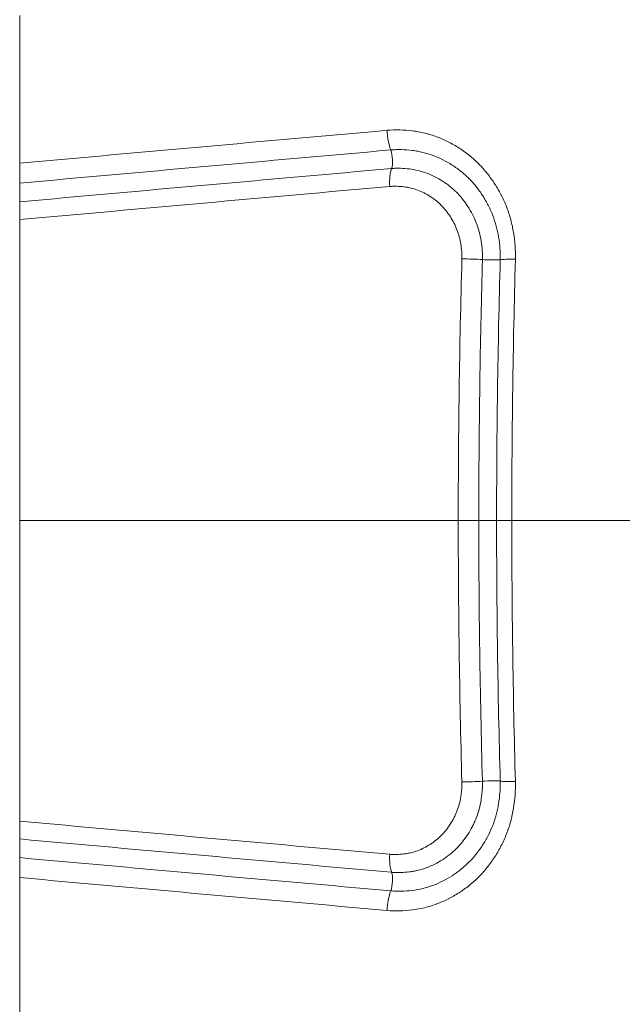
# Model space of a CAD drawing. Units: inches. Extents: x -2684 to 14154, y -9248 to 2632.
# Drawn here: x 1667 to 1743, y -4159 to -4035 of the extents above; entities that cross this region are included whole.
import ezdxf

# ---------------------------------------------------------------- set-up
doc = ezdxf.new("R2010")
doc.units = ezdxf.units.IN
doc.header["$MEASUREMENT"] = 0
doc.layers.add('外形線', color=7, linetype='Continuous', lineweight=18)

msp = doc.modelspace()

# ---------------------------------------------------------------- linework, layer by layer
at = {"layer": '外形線', "extrusion": (0, 1, 0)}
msp.add_line((1666.804, -4034.764), (1666.804, -4161.764), dxfattribs=at)
at = {"layer": '外形線'}
for centre, major_axis, ratio, start_param, end_param in [((1714.069, -4049.55), (-0.28, 3.163), 0.3224767, 1.4340716, 2.2789353), ((1714.397, -4056.565), (-0.28, 3.163), 0.3229143, 0.6043559, 1.4492276), ((1730.172, -4065.64), (3.174, -0.087), 0.0672276, 1.8953106, 2.73785), ((1723.001, -4098.264), (3.175, 0), 0.000008, 4.3833123, 5.2258464), ((1725.341, -4098.264), (-1.587, 0), 0, 1.057331, 2.7365212), ((2023.795, -4364.473), (-146.515, 638.848), 0.4009438, 1.0512124, 1.1068218), ((2111.386, -4098.264), (-1204.967, 0), 0, 5.0218512, 5.0355679), ((1723.457, -4130.919), (3.174, 0.088), 0.0674469, 4.3819911, 5.2245302), ((1725.797, -4131.135), (1.587, 0.044), 0.0673712, 0.4037467, 2.0829467), ((1730.172, -4130.888), (3.174, 0.087), 0.067226, 3.5453352, 4.3878746), ((1714.397, -4139.963), (0.28, 3.163), 0.3229147, 1.6923631, 2.5372347), ((1713.18, -4143.79), (0.14, 1.581), 0.3226604, 4.0043249, 5.6788907), ((1714.069, -4146.978), (0.28, 3.163), 0.3224772, 0.8626552, 1.7075188)]:
    msp.add_ellipse(centre, major_axis=major_axis, ratio=ratio, start_param=start_param, end_param=end_param, dxfattribs=at)
at = {"layer": '外形線', "extrusion": (1.22465e-16, -1.54074e-33, -1)}
msp.add_ellipse((1713.18, -4052.738), major_axis=(-0.14, 1.581), ratio=0.32266, start_param=0.8627345, end_param=2.5373001, dxfattribs=at)
at = {"layer": '外形線', "extrusion": (1.22465e-16, 3.08149e-33, -1)}
msp.add_ellipse((1723.457, -4065.609), major_axis=(-3.174, 0.088), ratio=0.0674484, start_param=1.2403985, end_param=2.0829377, dxfattribs=at)
at = {"layer": '外形線', "extrusion": (1.22465e-16, 3.46667e-33, -1)}
msp.add_ellipse((1725.797, -4065.394), major_axis=(-1.587, 0.044), ratio=0.0673727, start_param=3.5453395, end_param=5.2245394, dxfattribs=at)
at = {"layer": '外形線', "extrusion": (1.22465e-16, 0, -1)}
for centre, major_axis, ratio, start_param, end_param in [((1977.137, -4313.741), (-111.713, 582.515), 0.3938224, 5.105661, 5.1655508), ((1729.718, -4098.264), (-3.175, 0), 0.0000035, 5.0355675, 5.8781118)]:
    msp.add_ellipse(centre, major_axis=major_axis, ratio=ratio, start_param=start_param, end_param=end_param, dxfattribs=at)
at = {"layer": '外形線'}
for points in [[(1666.804, -4053.343), (1682.091, -4051.964), (1697.502, -4050.585), (1713.021, -4049.208)], [(1716.191, -4049.28), (1716.453, -4049.312), (1716.714, -4049.35), (1716.975, -4049.397)], [(1716.975, -4049.397), (1717.235, -4049.443), (1717.496, -4049.498), (1717.754, -4049.56)], [(1717.754, -4049.56), (1717.757, -4049.561), (1717.76, -4049.561), (1717.763, -4049.562)], [(1717.763, -4049.562), (1718.276, -4049.686), (1718.775, -4049.841), (1719.263, -4050.023)], [(1719.263, -4050.023), (1719.267, -4050.025), (1719.271, -4050.026), (1719.275, -4050.027)], [(1719.275, -4050.027), (1719.762, -4050.21), (1720.237, -4050.421), (1720.703, -4050.655)], [(1720.703, -4050.655), (1720.707, -4050.657), (1720.711, -4050.659), (1720.716, -4050.661)], [(1720.716, -4050.661), (1721.18, -4050.896), (1721.635, -4051.155), (1722.079, -4051.439)], [(1722.079, -4051.439), (1722.084, -4051.442), (1722.088, -4051.445), (1722.092, -4051.448)], [(1722.092, -4051.448), (1722.536, -4051.733), (1722.966, -4052.042), (1723.376, -4052.372)], [(1713.477, -4051.676), (1697.803, -4053.066), (1682.241, -4054.457), (1666.804, -4055.849)], [(1713.818, -4051.652), (1713.704, -4051.658), (1713.589, -4051.666), (1713.477, -4051.676)], [(1714.159, -4051.639), (1714.045, -4051.641), (1713.932, -4051.646), (1713.818, -4051.652)], [(1714.825, -4051.64), (1714.603, -4051.634), (1714.381, -4051.634), (1714.159, -4051.639)], [(1714.841, -4051.64), (1714.836, -4051.64), (1714.83, -4051.64), (1714.825, -4051.64)], [(1716.205, -4051.74), (1715.753, -4051.685), (1715.298, -4051.652), (1714.841, -4051.64)], [(1716.872, -4051.84), (1716.65, -4051.8), (1716.428, -4051.767), (1716.205, -4051.74)], [(1717.532, -4051.979), (1717.314, -4051.926), (1717.093, -4051.879), (1716.872, -4051.84)], [(1718.793, -4052.365), (1718.383, -4052.213), (1717.963, -4052.083), (1717.532, -4051.979)], [(1718.82, -4052.375), (1718.811, -4052.372), (1718.802, -4052.369), (1718.793, -4052.365)], [(1720.024, -4052.903), (1719.631, -4052.706), (1719.23, -4052.529), (1718.82, -4052.375)], [(1723.376, -4052.372), (1723.38, -4052.376), (1723.385, -4052.379), (1723.389, -4052.383)], [(1723.389, -4052.383), (1723.798, -4052.713), (1724.188, -4053.064), (1724.56, -4053.437)], [(1666.804, -4058.198), (1682.276, -4056.803), (1697.875, -4055.408), (1713.586, -4054.014)], [(1713.586, -4054.014), (1713.773, -4053.997), (1713.963, -4053.987), (1714.152, -4053.982)], [(1714.152, -4053.982), (1714.16, -4053.982), (1714.169, -4053.982), (1714.177, -4053.982)], [(1714.177, -4053.982), (1714.357, -4053.977), (1714.536, -4053.978), (1714.714, -4053.982)], [(1714.714, -4053.982), (1714.718, -4053.982), (1714.722, -4053.982), (1714.725, -4053.983)], [(1714.725, -4053.983), (1715.086, -4053.992), (1715.445, -4054.017), (1715.801, -4054.06)], [(1715.801, -4054.06), (1715.811, -4054.062), (1715.821, -4054.063), (1715.832, -4054.064)], [(1715.832, -4054.064), (1716.196, -4054.109), (1716.561, -4054.174), (1716.92, -4054.26)], [(1720.048, -4052.915), (1720.04, -4052.911), (1720.032, -4052.907), (1720.024, -4052.903)], [(1721.209, -4053.577), (1720.831, -4053.335), (1720.443, -4053.115), (1720.048, -4052.915)], [(1721.221, -4053.585), (1721.217, -4053.583), (1721.213, -4053.58), (1721.209, -4053.577)], [(1722.318, -4054.374), (1721.968, -4054.093), (1721.6, -4053.828), (1721.221, -4053.585)], [(1724.56, -4053.437), (1724.564, -4053.442), (1724.568, -4053.446), (1724.572, -4053.45)], [(1724.572, -4053.45), (1724.943, -4053.823), (1725.296, -4054.218), (1725.63, -4054.635)], [(1716.92, -4054.26), (1716.926, -4054.261), (1716.932, -4054.263), (1716.937, -4054.264)], [(1716.937, -4054.264), (1717.302, -4054.353), (1717.659, -4054.463), (1718.007, -4054.592)], [(1718.007, -4054.592), (1718.011, -4054.594), (1718.014, -4054.595), (1718.017, -4054.596)], [(1718.017, -4054.596), (1718.365, -4054.726), (1718.704, -4054.875), (1719.036, -4055.042)], [(1719.036, -4055.042), (1719.363, -4055.207), (1719.685, -4055.39), (1719.998, -4055.59)], [(1722.327, -4054.381), (1722.324, -4054.379), (1722.321, -4054.376), (1722.318, -4054.374)], [(1723.324, -4055.278), (1723.008, -4054.961), (1722.675, -4054.662), (1722.327, -4054.381)], [(1723.336, -4055.29), (1723.332, -4055.286), (1723.328, -4055.282), (1723.324, -4055.278)], [(1724.234, -4056.294), (1723.95, -4055.941), (1723.651, -4055.606), (1723.336, -4055.29)], [(1725.63, -4054.635), (1725.633, -4054.64), (1725.637, -4054.644), (1725.64, -4054.649)], [(1725.64, -4054.649), (1725.974, -4055.066), (1726.289, -4055.507), (1726.579, -4055.96)], [(1713.349, -4056.271), (1697.718, -4057.66), (1682.198, -4059.049), (1666.804, -4060.44)], [(1713.797, -4056.248), (1713.648, -4056.251), (1713.499, -4056.258), (1713.349, -4056.271)], [(1714.246, -4056.25), (1714.097, -4056.245), (1713.947, -4056.245), (1713.797, -4056.248)], [(1715.135, -4056.313), (1714.84, -4056.278), (1714.543, -4056.258), (1714.246, -4056.25)], [(1716.016, -4056.469), (1715.725, -4056.399), (1715.43, -4056.348), (1715.135, -4056.313)], [(1716.866, -4056.73), (1716.59, -4056.626), (1716.306, -4056.538), (1716.016, -4056.469)], [(1719.998, -4055.59), (1720.001, -4055.592), (1720.004, -4055.594), (1720.007, -4055.596)], [(1720.007, -4055.596), (1720.641, -4056.003), (1721.225, -4056.472), (1721.755, -4057.004)], [(1724.247, -4056.31), (1724.243, -4056.305), (1724.238, -4056.299), (1724.234, -4056.294)], [(1725.044, -4057.422), (1724.798, -4057.038), (1724.53, -4056.664), (1724.247, -4056.31)], [(1726.579, -4055.96), (1726.582, -4055.965), (1726.585, -4055.969), (1726.588, -4055.974)], [(1726.588, -4055.974), (1726.877, -4056.427), (1727.144, -4056.894), (1727.389, -4057.374)], [(1717.67, -4057.085), (1717.408, -4056.953), (1717.14, -4056.834), (1716.866, -4056.73)], [(1718.453, -4057.533), (1718.198, -4057.369), (1717.937, -4057.22), (1717.67, -4057.085)], [(1719.841, -4058.649), (1719.42, -4058.227), (1718.956, -4057.856), (1718.453, -4057.533)], [(1721.755, -4057.004), (1722.023, -4057.272), (1722.277, -4057.557), (1722.518, -4057.857)], [(1725.055, -4057.439), (1725.051, -4057.433), (1725.048, -4057.428), (1725.044, -4057.422)], [(1725.741, -4058.636), (1725.531, -4058.225), (1725.303, -4057.827), (1725.055, -4057.439)], [(1727.389, -4057.374), (1727.391, -4057.379), (1727.393, -4057.383), (1727.395, -4057.387)], [(1727.395, -4057.387), (1727.64, -4057.868), (1727.863, -4058.362), (1728.062, -4058.869)], [(1719.848, -4058.656), (1719.845, -4058.653), (1719.843, -4058.651), (1719.841, -4058.649)], [(1720.442, -4059.323), (1720.255, -4059.088), (1720.056, -4058.865), (1719.848, -4058.656)], [(1722.518, -4057.857), (1722.757, -4058.156), (1722.983, -4058.471), (1723.19, -4058.794)], [(1723.19, -4058.794), (1723.394, -4059.112), (1723.584, -4059.442), (1723.756, -4059.78)], [(1726.318, -4059.917), (1726.147, -4059.478), (1725.953, -4059.05), (1725.741, -4058.636)], [(1728.062, -4058.869), (1728.063, -4058.873), (1728.065, -4058.877), (1728.066, -4058.881)], [(1728.066, -4058.881), (1728.265, -4059.39), (1728.44, -4059.917), (1728.583, -4060.449)], [(1720.449, -4059.33), (1720.447, -4059.328), (1720.445, -4059.325), (1720.442, -4059.323)], [(1720.981, -4060.076), (1720.817, -4059.819), (1720.638, -4059.568), (1720.449, -4059.33)], [(1721.432, -4060.863), (1721.294, -4060.593), (1721.144, -4060.331), (1720.981, -4060.076)], [(1723.756, -4059.78), (1723.931, -4060.121), (1724.088, -4060.469), (1724.228, -4060.829)], [(1726.757, -4061.243), (1726.635, -4060.793), (1726.487, -4060.347), (1726.318, -4059.917)], [(1724.228, -4060.829), (1724.231, -4060.835), (1724.234, -4060.842), (1724.237, -4060.849)], [(1724.237, -4060.849), (1724.378, -4061.212), (1724.501, -4061.587), (1724.604, -4061.965)], [(1726.761, -4061.259), (1726.76, -4061.253), (1726.759, -4061.248), (1726.757, -4061.243)], [(1727.049, -4062.611), (1726.976, -4062.156), (1726.882, -4061.705), (1726.761, -4061.259)], [(1728.583, -4060.449), (1728.584, -4060.453), (1728.585, -4060.456), (1728.586, -4060.459)], [(1728.586, -4060.459), (1728.729, -4060.992), (1728.842, -4061.531), (1728.929, -4062.075)], [(1724.604, -4061.965), (1724.707, -4062.344), (1724.788, -4062.726), (1724.851, -4063.112)], [(1727.054, -4062.641), (1727.053, -4062.631), (1727.051, -4062.621), (1727.049, -4062.611)], [(1727.216, -4064.052), (1727.181, -4063.578), (1727.128, -4063.108), (1727.054, -4062.641)], [(1728.929, -4062.075), (1729.016, -4062.622), (1729.078, -4063.174), (1729.119, -4063.729)], [(1722.405, -4064.436), (1722.382, -4064.125), (1722.347, -4063.815), (1722.299, -4063.508)], [(1724.851, -4063.112), (1724.853, -4063.122), (1724.854, -4063.131), (1724.856, -4063.14)], [(1724.856, -4063.14), (1724.916, -4063.513), (1724.959, -4063.89), (1724.987, -4064.268)], [(1729.119, -4063.729), (1729.16, -4064.285), (1729.181, -4064.844), (1729.165, -4065.41)], [(1722.43, -4064.904), (1722.425, -4064.748), (1722.417, -4064.592), (1722.405, -4064.436)], [(1722.433, -4065.378), (1722.437, -4065.219), (1722.435, -4065.061), (1722.43, -4064.904)], [(1724.987, -4064.268), (1724.987, -4064.272), (1724.987, -4064.276), (1724.988, -4064.279)], [(1724.988, -4064.279), (1725.001, -4064.467), (1725.011, -4064.655), (1725.016, -4064.843)], [(1725.016, -4064.843), (1725.016, -4064.852), (1725.017, -4064.861), (1725.017, -4064.87)], [(1725.017, -4064.87), (1725.022, -4065.067), (1725.023, -4065.268), (1725.017, -4065.466)], [(1727.253, -4064.758), (1727.246, -4064.522), (1727.233, -4064.287), (1727.216, -4064.052)], [(1727.256, -4065.476), (1727.262, -4065.239), (1727.26, -4064.996), (1727.253, -4064.758)], [(1722.093, -4081.808), (1722.17, -4076.327), (1722.282, -4070.85), (1722.433, -4065.378)], [(1726.916, -4081.857), (1726.992, -4076.393), (1727.107, -4070.931), (1727.256, -4065.476)], [(1722.004, -4090.133), (1722.024, -4087.357), (1722.054, -4084.582), (1722.093, -4081.808)], [(1726.828, -4090.157), (1726.848, -4087.39), (1726.877, -4084.623), (1726.916, -4081.857)], [(1721.975, -4098.264), (1721.976, -4095.555), (1721.985, -4092.842), (1722.004, -4090.133)], [(1726.8, -4098.264), (1726.8, -4095.562), (1726.81, -4092.859), (1726.828, -4090.157)], [(1728.737, -4090.141), (1728.718, -4092.848), (1728.71, -4095.557), (1728.709, -4098.264)], [(1724.561, -4098.264), (1724.561, -4109.207), (1724.717, -4120.149), (1725.017, -4131.063)], [(1727.256, -4131.053), (1726.955, -4120.142), (1726.8, -4109.204), (1726.8, -4098.264)], [(1722.405, -4132.098), (1722.417, -4131.941), (1722.425, -4131.784), (1722.43, -4131.626)], [(1722.43, -4131.626), (1722.436, -4131.468), (1722.437, -4131.309), (1722.433, -4131.15)], [(1725.016, -4131.687), (1725.011, -4131.876), (1725.001, -4132.065), (1724.987, -4132.252)], [(1725.017, -4131.66), (1725.017, -4131.669), (1725.017, -4131.678), (1725.016, -4131.687)], [(1725.017, -4131.063), (1725.023, -4131.261), (1725.022, -4131.462), (1725.017, -4131.66)], [(1727.215, -4132.479), (1727.233, -4132.245), (1727.246, -4132.009), (1727.253, -4131.774)], [(1727.253, -4131.774), (1727.26, -4131.534), (1727.262, -4131.289), (1727.256, -4131.053)], [(1729.165, -4131.118), (1729.181, -4131.684), (1729.16, -4132.244), (1729.119, -4132.801)], [(1722.101, -4133.955), (1722.183, -4133.652), (1722.247, -4133.343), (1722.296, -4133.033)], [(1722.296, -4133.033), (1722.321, -4132.878), (1722.342, -4132.723), (1722.36, -4132.567)], [(1722.36, -4132.567), (1722.378, -4132.411), (1722.393, -4132.255), (1722.405, -4132.098)], [(1724.932, -4132.834), (1724.909, -4133.025), (1724.883, -4133.212), (1724.853, -4133.401)], [(1724.986, -4132.267), (1724.972, -4132.456), (1724.954, -4132.646), (1724.932, -4132.834)], [(1724.987, -4132.252), (1724.987, -4132.257), (1724.987, -4132.262), (1724.986, -4132.267)], [(1727.048, -4133.914), (1727.124, -4133.444), (1727.178, -4132.97), (1727.214, -4132.492)], [(1727.214, -4132.492), (1727.215, -4132.488), (1727.215, -4132.484), (1727.215, -4132.479)], [(1729.119, -4132.801), (1729.077, -4133.358), (1729.014, -4133.912), (1728.926, -4134.461)], [(1721.809, -4134.839), (1721.922, -4134.553), (1722.02, -4134.258), (1722.101, -4133.955)], [(1724.849, -4133.426), (1724.786, -4133.812), (1724.703, -4134.197), (1724.601, -4134.574)], [(1724.853, -4133.401), (1724.851, -4133.409), (1724.85, -4133.418), (1724.849, -4133.426)], [(1726.915, -4134.628), (1726.965, -4134.396), (1727.008, -4134.163), (1727.046, -4133.929)], [(1727.046, -4133.929), (1727.047, -4133.924), (1727.047, -4133.919), (1727.048, -4133.914)], [(1728.926, -4134.461), (1728.881, -4134.739), (1728.83, -4135.016), (1728.772, -4135.291)], [(1720.966, -4136.473), (1721.133, -4136.214), (1721.286, -4135.949), (1721.427, -4135.676)], [(1721.427, -4135.676), (1721.497, -4135.54), (1721.564, -4135.403), (1721.628, -4135.263)], [(1721.628, -4135.263), (1721.692, -4135.124), (1721.752, -4134.982), (1721.809, -4134.839)], [(1724.224, -4135.714), (1724.153, -4135.897), (1724.076, -4136.077), (1723.996, -4136.253)], [(1724.233, -4135.693), (1724.23, -4135.7), (1724.227, -4135.707), (1724.224, -4135.714)], [(1724.601, -4134.574), (1724.497, -4134.957), (1724.374, -4135.33), (1724.233, -4135.693)], [(1726.313, -4136.631), (1726.481, -4136.203), (1726.627, -4135.764), (1726.749, -4135.312)], [(1726.749, -4135.312), (1726.811, -4135.086), (1726.866, -4134.857), (1726.915, -4134.628)], [(1728.772, -4135.291), (1728.715, -4135.561), (1728.65, -4135.83), (1728.578, -4136.097)], [(1666.804, -4136.089), (1682.198, -4137.479), (1697.718, -4138.869), (1713.349, -4140.257)], [(1720.434, -4137.215), (1720.622, -4136.979), (1720.8, -4136.731), (1720.966, -4136.473)], [(1723.747, -4136.767), (1723.575, -4137.101), (1723.385, -4137.43), (1723.18, -4137.748)], [(1723.996, -4136.253), (1723.917, -4136.427), (1723.834, -4136.597), (1723.747, -4136.767)], [(1725.737, -4137.902), (1725.947, -4137.494), (1726.138, -4137.076), (1726.307, -4136.646)], [(1726.307, -4136.646), (1726.309, -4136.641), (1726.311, -4136.636), (1726.313, -4136.631)], [(1728.575, -4136.107), (1728.431, -4136.641), (1728.259, -4137.162), (1728.061, -4137.668)], [(1728.578, -4136.097), (1728.577, -4136.1), (1728.576, -4136.103), (1728.575, -4136.107)], [(1719.173, -4138.48), (1719.405, -4138.294), (1719.626, -4138.097), (1719.835, -4137.887)], [(1719.835, -4137.887), (1719.837, -4137.885), (1719.84, -4137.883), (1719.842, -4137.88)], [(1719.842, -4137.88), (1720.051, -4137.67), (1720.248, -4137.448), (1720.434, -4137.215)], [(1723.18, -4137.748), (1722.971, -4138.073), (1722.748, -4138.382), (1722.511, -4138.679)], [(1725.034, -4139.119), (1725.287, -4138.727), (1725.518, -4138.325), (1725.731, -4137.913)], [(1725.731, -4137.913), (1725.733, -4137.909), (1725.735, -4137.905), (1725.737, -4137.902)], [(1728.056, -4137.68), (1727.858, -4138.185), (1727.634, -4138.676), (1727.388, -4139.156)], [(1728.061, -4137.668), (1728.059, -4137.672), (1728.058, -4137.676), (1728.056, -4137.68)], [(1713.586, -4142.514), (1697.875, -4141.121), (1682.276, -4139.726), (1666.804, -4138.33)], [(1718.434, -4139.009), (1718.685, -4138.849), (1718.931, -4138.674), (1719.166, -4138.486)], [(1719.166, -4138.486), (1719.168, -4138.484), (1719.171, -4138.482), (1719.173, -4138.48)], [(1722.511, -4138.679), (1722.273, -4138.976), (1722.021, -4139.259), (1721.755, -4139.526)], [(1724.222, -4140.248), (1724.51, -4139.889), (1724.782, -4139.511), (1725.034, -4139.119)], [(1727.382, -4139.169), (1727.136, -4139.648), (1726.867, -4140.116), (1726.576, -4140.57)], [(1727.388, -4139.156), (1727.386, -4139.161), (1727.384, -4139.165), (1727.382, -4139.169)], [(1666.804, -4140.68), (1682.241, -4142.071), (1697.803, -4143.463), (1713.477, -4144.853)], [(1713.349, -4140.257), (1713.499, -4140.27), (1713.648, -4140.278), (1713.796, -4140.281)], [(1713.796, -4140.281), (1713.945, -4140.284), (1714.093, -4140.284), (1714.241, -4140.28)], [(1714.241, -4140.28), (1714.536, -4140.273), (1714.83, -4140.253), (1715.123, -4140.218)], [(1715.123, -4140.218), (1715.269, -4140.201), (1715.415, -4140.18), (1715.56, -4140.155)], [(1715.56, -4140.155), (1715.706, -4140.129), (1715.85, -4140.099), (1715.995, -4140.065)], [(1715.995, -4140.065), (1716.283, -4139.996), (1716.571, -4139.907), (1716.848, -4139.803)], [(1720.899, -4140.293), (1720.609, -4140.525), (1720.305, -4140.742), (1719.994, -4140.941)], [(1720.914, -4140.281), (1720.909, -4140.285), (1720.904, -4140.289), (1720.899, -4140.293)], [(1721.755, -4139.526), (1721.489, -4139.793), (1721.209, -4140.045), (1720.914, -4140.281)], [(1723.315, -4141.261), (1723.634, -4140.942), (1723.936, -4140.604), (1724.222, -4140.248)], [(1726.567, -4140.584), (1726.275, -4141.038), (1725.961, -4141.477), (1725.629, -4141.893)], [(1726.576, -4140.57), (1726.573, -4140.575), (1726.57, -4140.579), (1726.567, -4140.584)], [(1718.004, -4141.936), (1717.651, -4142.068), (1717.287, -4142.18), (1716.92, -4142.268)], [(1719.021, -4141.493), (1718.689, -4141.659), (1718.353, -4141.806), (1718.004, -4141.936)], [(1719.981, -4140.949), (1719.67, -4141.147), (1719.349, -4141.329), (1719.021, -4141.493)], [(1719.994, -4140.941), (1719.99, -4140.944), (1719.985, -4140.946), (1719.981, -4140.949)], [(1722.304, -4142.167), (1722.658, -4141.884), (1722.995, -4141.581), (1723.315, -4141.261)], [(1725.618, -4141.906), (1725.286, -4142.321), (1724.934, -4142.716), (1724.563, -4143.09)], [(1725.629, -4141.893), (1725.625, -4141.897), (1725.621, -4141.902), (1725.618, -4141.906)], [(1713.021, -4147.32), (1697.502, -4145.943), (1682.091, -4144.564), (1666.804, -4143.186)], [(1714.15, -4142.546), (1713.963, -4142.541), (1713.773, -4142.531), (1713.586, -4142.514)], [(1714.173, -4142.547), (1714.165, -4142.547), (1714.158, -4142.547), (1714.15, -4142.546)], [(1714.719, -4142.547), (1714.537, -4142.551), (1714.355, -4142.552), (1714.173, -4142.547)], [(1715.79, -4142.471), (1715.436, -4142.513), (1715.078, -4142.538), (1714.719, -4142.547)], [(1715.823, -4142.467), (1715.812, -4142.468), (1715.801, -4142.469), (1715.79, -4142.471)], [(1716.345, -4142.389), (1716.173, -4142.419), (1715.997, -4142.445), (1715.823, -4142.467)], [(1716.905, -4142.272), (1716.718, -4142.317), (1716.533, -4142.355), (1716.345, -4142.389)], [(1716.92, -4142.268), (1716.915, -4142.27), (1716.91, -4142.271), (1716.905, -4142.272)], [(1720.013, -4143.629), (1720.417, -4143.428), (1720.811, -4143.205), (1721.195, -4142.961)], [(1721.195, -4142.961), (1721.576, -4142.718), (1721.949, -4142.452), (1722.304, -4142.167)], [(1724.551, -4143.102), (1724.179, -4143.475), (1723.788, -4143.827), (1723.376, -4144.158)], [(1724.563, -4143.09), (1724.559, -4143.094), (1724.555, -4143.098), (1724.551, -4143.102)], [(1717.494, -4144.559), (1717.927, -4144.455), (1718.358, -4144.323), (1718.774, -4144.168)], [(1718.774, -4144.168), (1718.779, -4144.166), (1718.784, -4144.165), (1718.788, -4144.163)], [(1718.788, -4144.163), (1719.207, -4144.007), (1719.614, -4143.828), (1720.013, -4143.629)], [(1723.363, -4144.168), (1722.952, -4144.499), (1722.519, -4144.809), (1722.077, -4145.091)], [(1723.376, -4144.158), (1723.372, -4144.161), (1723.368, -4144.165), (1723.363, -4144.168)], [(1713.477, -4144.853), (1713.589, -4144.863), (1713.704, -4144.871), (1713.817, -4144.877)], [(1714.822, -4144.89), (1715.274, -4144.879), (1715.723, -4144.848), (1716.17, -4144.795)], [(1716.17, -4144.795), (1716.177, -4144.794), (1716.185, -4144.793), (1716.192, -4144.792)], [(1716.192, -4144.792), (1716.629, -4144.739), (1717.063, -4144.663), (1717.494, -4144.559)], [(1722.063, -4145.1), (1721.621, -4145.382), (1721.166, -4145.64), (1720.7, -4145.873)], [(1722.077, -4145.091), (1722.072, -4145.094), (1722.068, -4145.097), (1722.063, -4145.1)], [(1719.243, -4146.511), (1718.752, -4146.694), (1718.245, -4146.85), (1717.735, -4146.973)], [(1719.254, -4146.506), (1719.251, -4146.508), (1719.247, -4146.509), (1719.243, -4146.511)], [(1720.688, -4145.88), (1720.222, -4146.113), (1719.744, -4146.323), (1719.254, -4146.506)], [(1720.7, -4145.873), (1720.696, -4145.876), (1720.692, -4145.878), (1720.688, -4145.88)]]:
    msp.add_open_spline(points, degree=3, dxfattribs=at)
for points, knots in [([(1713.021, -4049.208), (1713.554, -4049.161), (1714.085, -4049.153), (1714.613, -4049.167), (1715.141, -4049.18), (1715.667, -4049.217), (1716.191, -4049.28)], [0, 0, 0, 0, 0.001680051, 0.001680051, 0.001680051, 0.0033602358, 0.0033602358, 0.0033602358, 0.0033602358]), ([(1722.299, -4063.508), (1722.251, -4063.202), (1722.189, -4062.897), (1722.108, -4062.596), (1722.027, -4062.295), (1721.928, -4061.997), (1721.815, -4061.709), (1721.701, -4061.419), (1721.573, -4061.137), (1721.432, -4060.863)], [0.0018801825, 0.0018801825, 0.0018801825, 0.0018801825, 0.0028202737, 0.0028202737, 0.0028202737, 0.003760365, 0.003760365, 0.003760365, 0.0047090004, 0.0047090004, 0.0047090004, 0.0047090004]), ([(1725.017, -4065.466), (1724.885, -4070.268), (1724.781, -4075.076), (1724.705, -4079.887), (1724.61, -4086.009), (1724.561, -4092.136), (1724.561, -4098.264)], [0, 0, 0, 0, 0.014444882, 0.014444882, 0.014444882, 0.03282752, 0.03282752, 0.03282752, 0.03282752]), ([(1729.165, -4065.41), (1729.015, -4070.877), (1728.899, -4076.348), (1728.823, -4081.824), (1728.785, -4084.595), (1728.756, -4087.367), (1728.737, -4090.141)], [0, 0, 0, 0, 0.016442161, 0.016442161, 0.016442161, 0.024762148, 0.024762148, 0.024762148, 0.024762148]), ([(1721.975, -4098.264), (1711.656, -4098.264), (1693.197, -4098.264), (1674.89, -4098.264), (1666.804, -4098.264)], [0.795811289, 0.795811289, 0.795811289, 0.795811289, 0.820246446, 0.839712699, 0.839712699, 0.839712699, 0.839712699]), ([(1716.848, -4139.803), (1717.126, -4139.699), (1717.396, -4139.58), (1717.66, -4139.447), (1717.924, -4139.315), (1718.182, -4139.169), (1718.434, -4139.009)], [0.0037541467, 0.0037541467, 0.0037541467, 0.0037541467, 0.0046931653, 0.0046931653, 0.0046931653, 0.0056325471, 0.0056325471, 0.0056325471, 0.0056325471]), ([(1713.817, -4144.877), (1713.93, -4144.883), (1714.043, -4144.887), (1714.156, -4144.89), (1714.379, -4144.896), (1714.601, -4144.895), (1714.822, -4144.89)], [0.0003562175, 0.0003562175, 0.0003562175, 0.0003562175, 0.000712495, 0.000712495, 0.000712495, 0.0014162617, 0.0014162617, 0.0014162617, 0.0014162617]), ([(1717.735, -4146.973), (1717.221, -4147.097), (1716.704, -4147.189), (1716.183, -4147.251), (1715.662, -4147.314), (1715.137, -4147.35), (1714.611, -4147.363), (1714.084, -4147.376), (1713.555, -4147.367), (1713.021, -4147.32)], [0.0218824591, 0.0218824591, 0.0218824591, 0.0218824591, 0.0235657252, 0.0235657252, 0.0235657252, 0.0252489913, 0.0252489913, 0.0252489913, 0.0269322574, 0.0269322574, 0.0269322574, 0.0269322574])]:
    msp.add_open_spline(points, degree=3, knots=knots, dxfattribs=at)

doc.saveas('drawing.dxf')
